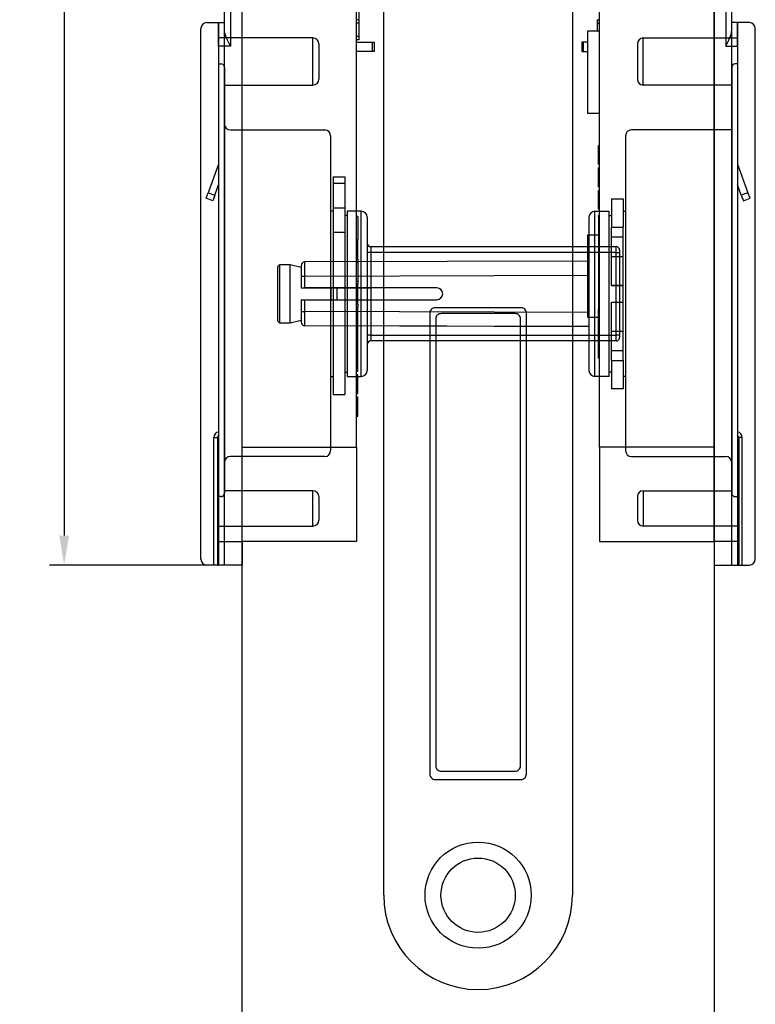
# Model space of a CAD drawing. Units: millimetres. Extents: x 10314 to 26031, y 2666 to 7714.
# Drawn here: x 13006 to 13068, y 4791 to 4875 of the extents above; entities that cross this region are included whole.
import ezdxf
from ezdxf.lldxf.tags import DXFTag

# ---------------------------------------------------------------- set-up
doc = ezdxf.new("R2010")
doc.units = ezdxf.units.MM
doc.layers.add('Dimensions_RED', color=10, linetype='Continuous')
doc.styles.get("Standard").update_dxf_attribs({"font": 'arial.ttf'})
tags = doc.linetypes.add('HIDDEN2', pattern=[4.7625, 3.175, -1.5875]).pattern_tags.tags
tags[6:7] = [DXFTag(74, 4), DXFTag(75, 0), DXFTag(340, '0'), DXFTag(46, 0.0), DXFTag(50, 0.0), DXFTag(44, 0.0), DXFTag(45, 0.0)]
tags[4:5] = [DXFTag(74, 4), DXFTag(75, 0), DXFTag(340, '0'), DXFTag(46, 0.0), DXFTag(50, 0.0), DXFTag(44, 0.0), DXFTag(45, 0.0)]
doc.dimstyles.new('mm Y inches', dxfattribs={"dimtxt": 2.5, "dimasz": 2.5, "dimexe": 1.25, "dimexo": 0.625, "dimtad": 1, "dimtxsty": 'Standard', "dimcen": 2.5, "dimadec": 0, "dimazin": 0, "dimtfac": 1, "dimtmove": 0, "dimatfit": 3, "dimfxl": 1, "dimarcsym": 0})

# ---------------------------------------------------------------- blocks, each defined once
blk = doc.blocks.new('*D274')
at = {"layer": 'Defpoints', "color": 0, "transparency": 16777216}
for p in [(13024.887, 4959.897), (13009.794, 4828.397), (13024.887, 4828.397)]:
    blk.add_point(p, dxfattribs=at)
at = {"layer": 'Dimensions_RED', "color": 0, "lineweight": -2, "transparency": 16777216}
for p, q in [((13024.262, 4959.897), (13008.544, 4959.897)), ((13009.794, 4957.397), (13009.794, 4830.897)), ((13024.262, 4828.397), (13008.544, 4828.397))]:
    blk.add_line(p, q, dxfattribs=at)
at = {"layer": 'Dimensions_RED', "color": 0, "transparency": 16777216}
for points in [[(13009.378, 4957.397), (13010.211, 4957.397), (13009.794, 4959.897)], [(13009.378, 4830.897), (13010.211, 4830.897), (13009.794, 4828.397)]]:
    blk.add_solid(points, dxfattribs=at)
at = {"layer": 'Dimensions_RED', "color": 0, "transparency": 16777216, "char_height": 2.5, "attachment_point": 5, "rotation": 90}
for s, insert in [('131,5mm', (13007.667, 4894.147)), ('[5 3/16"]', (13012.038, 4894.147))]:
    blk.add_mtext(s, dxfattribs=dict(at, insert=insert))
blk = doc.blocks.new('*D291')
at = {"layer": 'Defpoints', "color": 0, "transparency": 16777216}
for p in [(13024.887, 4959.897), (13009.794, 4828.397), (13024.887, 4828.397)]:
    blk.add_point(p, dxfattribs=at)
at = {"layer": 'Dimensions_RED', "color": 0, "lineweight": -2, "transparency": 16777216}
for p, q in [((13024.262, 4959.897), (13008.544, 4959.897)), ((13009.794, 4957.397), (13009.794, 4830.897)), ((13024.262, 4828.397), (13008.544, 4828.397))]:
    blk.add_line(p, q, dxfattribs=at)
at = {"layer": 'Dimensions_RED', "color": 0, "transparency": 16777216}
for points in [[(13009.378, 4957.397), (13010.211, 4957.397), (13009.794, 4959.897)], [(13009.378, 4830.897), (13010.211, 4830.897), (13009.794, 4828.397)]]:
    blk.add_solid(points, dxfattribs=at)
at = {"layer": 'Dimensions_RED', "color": 0, "transparency": 16777216, "char_height": 2.5, "attachment_point": 5, "rotation": 90}
for s, insert in [('131,5mm', (13007.667, 4894.147)), ('[5 3/16"]', (13012.038, 4894.147))]:
    blk.add_mtext(s, dxfattribs=dict(at, insert=insert))

msp = doc.modelspace()

# ---------------------------------------------------------------- linework, layer by layer
at = {"color": 5, "linetype": 'Continuous'}
for p, q in [((13023.387, 4873.72), (13023.387, 4957.897)), ((13023.887, 4957.897), (13023.887, 4872.397)), ((13024.887, 4830.397), (13024.887, 4957.897)), ((13064.887, 4830.397), (13064.887, 4957.897)), ((13065.887, 4957.897), (13065.887, 4872.397)), ((13066.387, 4873.72), (13066.387, 4957.897)), ((13034.587, 4838.397), (13034.587, 4949.897)), ((13055.187, 4838.397), (13055.187, 4880.197)), ((13034.787, 4875.647), (13034.787, 4874.647)), ((13021.887, 4874.397), (13022.887, 4874.397)), ((13022.887, 4874.397), (13022.887, 4872.397)), ((13022.887, 4872.397), (13022.887, 4874.397)), ((13022.887, 4874.397), (13023.387, 4874.397)), ((13034.787, 4874.647), (13034.587, 4874.647)), ((13034.787, 4874.647), (13034.787, 4874.354)), ((13054.987, 4874.647), (13054.987, 4874.354)), ((13054.987, 4874.647), (13055.187, 4874.647)), ((13066.887, 4874.397), (13066.387, 4874.397)), ((13066.887, 4874.397), (13066.887, 4872.397)), ((13067.887, 4874.397), (13066.887, 4874.397)), ((13066.887, 4872.397), (13066.887, 4874.397)), ((13021.387, 4872.397), (13021.387, 4873.897)), ((13034.787, 4874.354), (13034.587, 4874.354)), ((13034.787, 4874.354), (13034.787, 4873.24)), ((13054.187, 4873.697), (13055.187, 4873.697)), ((13054.187, 4866.697), (13054.187, 4873.697)), ((13054.987, 4874.354), (13055.187, 4874.354)), ((13054.987, 4874.354), (13054.987, 4873.697)), ((13068.387, 4828.897), (13068.387, 4873.897)), ((13034.587, 4873.24), (13034.787, 4873.24)), ((13034.787, 4872.947), (13034.587, 4872.947)), ((13034.587, 4872.747), (13035.941, 4872.747)), ((13034.787, 4873.24), (13034.787, 4872.947)), ((13035.941, 4872.747), (13036.087, 4872.747)), ((13035.941, 4871.947), (13035.941, 4872.747)), ((13036.087, 4872.747), (13036.087, 4871.947)), ((13053.833, 4872.747), (13053.687, 4872.747)), ((13053.687, 4872.747), (13053.687, 4871.947)), ((13053.833, 4871.947), (13053.833, 4872.747)), ((13054.187, 4872.747), (13053.833, 4872.747)), ((13021.387, 4830.397), (13021.387, 4872.397)), ((13022.887, 4872.397), (13022.887, 4830.397)), ((13023.887, 4872.397), (13022.887, 4872.397)), ((13022.887, 4872.397), (13022.887, 4830.397)), ((13035.941, 4871.947), (13034.587, 4871.947)), ((13036.087, 4871.947), (13035.941, 4871.947)), ((13053.687, 4871.947), (13053.833, 4871.947)), ((13053.833, 4871.947), (13054.187, 4871.947)), ((13065.887, 4872.397), (13066.887, 4872.397)), ((13066.887, 4872.397), (13066.887, 4830.397)), ((13066.887, 4872.397), (13066.887, 4830.397)), ((13055.187, 4866.697), (13054.187, 4866.697)), ((13055.074, 4863.98), (13055.187, 4863.98)), ((13055.087, 4862.383), (13055.087, 4863.98)), ((13022.887, 4862.39), (13022.007, 4859.972)), ((13055.187, 4862.383), (13055.074, 4862.383)), ((13055.074, 4862.072), (13055.187, 4862.072)), ((13055.087, 4860.476), (13055.087, 4862.072)), ((13066.887, 4862.39), (13067.767, 4859.972)), ((13022.571, 4859.767), (13022.887, 4860.636)), ((13055.187, 4860.476), (13055.074, 4860.476)), ((13067.203, 4859.767), (13066.887, 4860.636)), ((13021.836, 4859.502), (13022.007, 4859.972)), ((13022.4, 4859.297), (13021.836, 4859.502)), ((13022.007, 4859.972), (13022.571, 4859.767)), ((13022.571, 4859.767), (13022.4, 4859.297)), ((13055.074, 4860.167), (13055.187, 4860.167)), ((13055.087, 4858.571), (13055.087, 4860.167)), ((13067.767, 4859.972), (13067.203, 4859.767)), ((13067.203, 4859.767), (13067.374, 4859.297)), ((13067.374, 4859.297), (13067.938, 4859.502)), ((13067.938, 4859.502), (13067.767, 4859.972)), ((13055.187, 4858.571), (13055.074, 4858.571)), ((13034.987, 4858.397), (13033.787, 4858.397)), ((13034.687, 4857.947), (13034.587, 4857.947)), ((13034.687, 4857.947), (13034.687, 4855.997)), ((13034.987, 4844.397), (13034.987, 4858.397)), ((13035.487, 4857.897), (13035.487, 4844.897)), ((13054.287, 4857.897), (13054.287, 4844.897)), ((13054.787, 4844.397), (13054.787, 4858.397)), ((13054.787, 4858.397), (13055.987, 4858.397)), ((13055.087, 4858.037), (13055.187, 4858.037)), ((13055.087, 4857.964), (13055.087, 4858.037)), ((13055.087, 4857.947), (13055.187, 4857.947)), ((13055.087, 4857.947), (13055.087, 4853.827)), ((13054.187, 4856.397), (13055.087, 4856.397)), ((13054.187, 4849.397), (13054.187, 4856.397)), ((13034.699, 4855.968), (13034.587, 4855.968)), ((13034.687, 4854.372), (13034.687, 4855.968)), ((13035.787, 4855.397), (13056.587, 4855.397)), ((13035.787, 4855.397), (13035.787, 4854.897)), ((13056.587, 4854.897), (13056.587, 4855.397)), ((13034.587, 4854.372), (13034.699, 4854.372)), ((13034.687, 4854.335), (13034.687, 4854.095)), ((13035.787, 4854.897), (13035.487, 4854.897)), ((13056.587, 4854.897), (13035.787, 4854.897)), ((13035.787, 4854.897), (13035.787, 4847.897)), ((13056.587, 4847.897), (13056.587, 4854.897)), ((13056.587, 4854.897), (13056.887, 4854.897)), ((13056.887, 4855.097), (13056.887, 4854.897)), ((13056.887, 4854.897), (13056.887, 4847.897)), ((13027.887, 4853.697), (13028.087, 4853.897)), ((13027.887, 4853.697), (13027.887, 4849.097)), ((13028.087, 4848.897), (13028.087, 4853.897)), ((13028.087, 4853.897), (13028.954, 4853.897)), ((13028.954, 4848.897), (13028.954, 4853.897)), ((13028.954, 4853.897), (13029.887, 4853.647)), ((13029.887, 4853.799), (13029.887, 4852.9)), ((13054.287, 4854.179), (13030.186, 4854.099)), ((13034.699, 4854.072), (13034.587, 4854.072)), ((13034.687, 4854.032), (13034.587, 4854.032)), ((13034.687, 4854.072), (13034.687, 4854.069)), ((13034.687, 4854.032), (13034.687, 4852.457)), ((13055.087, 4853.827), (13055.087, 4850.067)), ((13055.087, 4853.827), (13055.187, 4853.827)), ((13029.887, 4852.9), (13029.887, 4851.899)), ((13030.186, 4852.9), (13054.287, 4852.98)), ((13030.186, 4851.899), (13030.186, 4852.9)), ((13029.887, 4851.898), (13029.887, 4851.899)), ((13029.887, 4851.898), (13032.313, 4851.898)), ((13041.387, 4851.899), (13030.186, 4851.899)), ((13032.313, 4851.898), (13035.787, 4851.898)), ((13032.432, 4850.899), (13032.432, 4851.898)), ((13032.949, 4850.899), (13032.949, 4851.898)), ((13034.587, 4852.457), (13034.699, 4852.457)), ((13034.699, 4852.157), (13034.587, 4852.157)), ((13034.687, 4852.431), (13034.687, 4852.187)), ((13034.687, 4850.561), (13034.687, 4852.157)), ((13041.387, 4851.898), (13041.387, 4851.899)), ((13029.887, 4850.899), (13029.887, 4849.898)), ((13030.186, 4850.899), (13041.387, 4850.899)), ((13030.186, 4849.898), (13030.186, 4850.899)), ((13034.587, 4850.561), (13034.699, 4850.561)), ((13034.687, 4850.247), (13034.587, 4850.247)), ((13034.687, 4850.529), (13034.687, 4850.247)), ((13034.687, 4849.916), (13034.687, 4850.247)), ((13029.887, 4849.898), (13029.887, 4848.997)), ((13054.287, 4849.818), (13030.186, 4849.898)), ((13034.687, 4849.916), (13034.587, 4849.916)), ((13034.687, 4849.668), (13034.587, 4849.668)), ((13034.687, 4849.668), (13034.687, 4849.916)), ((13034.687, 4848.553), (13034.687, 4849.668)), ((13055.087, 4849.397), (13054.187, 4849.397)), ((13055.087, 4845.947), (13055.087, 4850.067)), ((13055.087, 4850.067), (13055.187, 4850.067)), ((13028.087, 4848.897), (13027.887, 4849.097)), ((13028.954, 4848.897), (13028.087, 4848.897)), ((13029.887, 4849.147), (13028.954, 4848.897)), ((13029.887, 4848.997), (13029.887, 4848.994)), ((13030.186, 4848.697), (13054.287, 4848.617)), ((13030.186, 4848.694), (13030.186, 4848.697)), ((13054.287, 4848.614), (13030.186, 4848.694)), ((13034.687, 4848.553), (13034.587, 4848.553)), ((13034.687, 4847.88), (13034.687, 4848.553)), ((13055.087, 4849.032), (13055.074, 4849.032)), ((13034.687, 4847.88), (13034.587, 4847.88)), ((13034.687, 4847.683), (13034.587, 4847.683)), ((13034.687, 4847.683), (13034.687, 4847.88)), ((13034.687, 4846.975), (13034.687, 4847.683)), ((13035.787, 4847.897), (13035.487, 4847.897)), ((13035.787, 4847.897), (13056.587, 4847.897)), ((13035.787, 4847.897), (13035.787, 4847.397)), ((13056.587, 4847.397), (13056.587, 4847.897)), ((13056.887, 4847.897), (13056.587, 4847.897)), ((13056.887, 4847.897), (13056.887, 4847.697)), ((13034.687, 4846.975), (13034.587, 4846.975)), ((13034.687, 4846.468), (13034.687, 4846.939)), ((13056.587, 4847.397), (13035.787, 4847.397)), ((13034.699, 4846.44), (13034.587, 4846.44)), ((13034.687, 4844.844), (13034.687, 4846.44)), ((13055.187, 4845.947), (13055.087, 4845.947)), ((13033.787, 4844.397), (13034.987, 4844.397)), ((13034.587, 4844.844), (13034.699, 4844.844)), ((13034.699, 4844.535), (13034.587, 4844.535)), ((13034.687, 4842.939), (13034.687, 4844.535)), ((13055.987, 4844.397), (13054.787, 4844.397)), ((13034.587, 4842.939), (13034.699, 4842.939)), ((13034.699, 4842.628), (13034.587, 4842.628)), ((13034.687, 4841.032), (13034.687, 4842.628)), ((13034.587, 4841.032), (13034.699, 4841.032)), ((13022.487, 4839.197), (13022.787, 4839.197)), ((13022.487, 4828.397), (13022.487, 4839.197)), ((13022.787, 4839.197), (13022.787, 4828.397)), ((13057.387, 4838.608), (13057.387, 4838.097)), ((13067.287, 4839.197), (13066.987, 4839.197)), ((13066.987, 4839.197), (13066.987, 4828.397)), ((13067.287, 4828.397), (13067.287, 4839.197)), ((13024.887, 4838.397), (13034.587, 4838.397)), ((13034.587, 4838.397), (13034.587, 4830.397)), ((13055.187, 4838.397), (13055.187, 4830.397)), ((13064.887, 4838.397), (13055.187, 4838.397)), ((13021.387, 4828.897), (13021.387, 4830.397)), ((13022.887, 4830.397), (13022.887, 4828.397)), ((13022.887, 4830.397), (13022.887, 4828.397)), ((13022.887, 4830.397), (13024.887, 4830.397)), ((13034.587, 4830.397), (13024.887, 4830.397)), ((13024.887, 4830.397), (13024.887, 4828.397)), ((13055.187, 4830.397), (13064.887, 4830.397)), ((13064.887, 4830.397), (13064.887, 4828.397)), ((13066.887, 4830.397), (13064.887, 4830.397)), ((13066.887, 4830.397), (13066.887, 4828.397)), ((13066.887, 4830.397), (13066.887, 4828.397)), ((13022.887, 4828.397), (13021.887, 4828.397)), ((13022.787, 4828.397), (13022.487, 4828.397)), ((13022.787, 4828.397), (13022.887, 4828.397)), ((13024.887, 4828.397), (13022.887, 4828.397)), ((13064.887, 4828.397), (13066.887, 4828.397)), ((13066.887, 4828.397), (13067.887, 4828.397)), ((13066.987, 4828.397), (13066.887, 4828.397)), ((13066.987, 4828.397), (13067.287, 4828.397))]:
    msp.add_line(p, q, dxfattribs=at)
at = {"color": 2, "linetype": 'Continuous'}
for p, q in [((13023.387, 4828.397), (13023.387, 4957.897)), ((13024.887, 4830.397), (13024.887, 4957.897)), ((13064.887, 4830.397), (13064.887, 4957.897)), ((13066.387, 4828.397), (13066.387, 4957.897)), ((13036.887, 4800.394), (13036.887, 4944.394)), ((13052.887, 4944.394), (13052.887, 4800.394)), ((13021.887, 4874.397), (13022.887, 4874.397)), ((13022.887, 4874.397), (13022.887, 4872.397)), ((13022.887, 4872.397), (13022.887, 4874.397)), ((13022.887, 4874.397), (13023.387, 4874.397)), ((13066.887, 4874.397), (13066.387, 4874.397)), ((13066.887, 4874.397), (13066.887, 4872.397)), ((13067.887, 4874.397), (13066.887, 4874.397)), ((13066.887, 4872.397), (13066.887, 4874.397)), ((13021.387, 4872.397), (13021.387, 4873.897)), ((13068.387, 4872.397), (13068.387, 4873.897)), ((13021.387, 4830.397), (13021.387, 4872.397)), ((13022.887, 4872.397), (13022.887, 4830.397)), ((13022.887, 4872.397), (13022.887, 4830.397)), ((13066.887, 4872.397), (13066.887, 4830.397)), ((13066.887, 4872.397), (13066.887, 4830.397)), ((13068.387, 4830.397), (13068.387, 4872.397)), ((13021.387, 4828.897), (13021.387, 4830.397)), ((13022.887, 4830.397), (13022.887, 4828.397)), ((13022.887, 4830.397), (13022.887, 4828.397)), ((13024.887, 4830.397), (13024.887, 4828.397)), ((13064.887, 4830.397), (13064.887, 4828.397)), ((13066.887, 4830.397), (13066.887, 4828.397)), ((13066.887, 4830.397), (13066.887, 4828.397)), ((13068.387, 4828.897), (13068.387, 4830.397)), ((13022.887, 4828.397), (13021.887, 4828.397)), ((13022.787, 4828.397), (13022.487, 4828.397)), ((13022.787, 4828.397), (13022.887, 4828.397)), ((13024.887, 4828.397), (13022.887, 4828.397)), ((13064.887, 4828.397), (13066.887, 4828.397)), ((13066.887, 4828.397), (13067.887, 4828.397)), ((13066.987, 4828.397), (13066.887, 4828.397)), ((13066.987, 4828.397), (13067.287, 4828.397))]:
    msp.add_line(p, q, dxfattribs=at)
at = {"color": 5, "linetype": 'HIDDEN2'}
for p, q in [((13030.887, 4873.097), (13022.887, 4873.097)), ((13030.887, 4869.097), (13030.887, 4873.097)), ((13058.887, 4869.097), (13058.887, 4873.097)), ((13058.887, 4873.097), (13066.887, 4873.097)), ((13031.387, 4872.597), (13031.387, 4869.597)), ((13058.387, 4872.597), (13058.387, 4869.597)), ((13022.887, 4870.897), (13023.087, 4870.897)), ((13023.387, 4870.597), (13023.387, 4869.897)), ((13066.387, 4870.597), (13066.387, 4838.497)), ((13066.887, 4870.897), (13066.687, 4870.897)), ((13023.387, 4869.897), (13023.387, 4838.497)), ((13023.387, 4869.097), (13030.887, 4869.097)), ((13066.387, 4869.097), (13058.887, 4869.097)), ((13023.387, 4867.393), (13023.399, 4867.393)), ((13023.887, 4865.297), (13031.887, 4865.297)), ((13066.387, 4865.297), (13057.887, 4865.297)), ((13032.387, 4864.797), (13032.387, 4845.504)), ((13057.387, 4864.797), (13057.387, 4845.504)), ((13032.587, 4861.309), (13032.587, 4860.785)), ((13032.587, 4861.309), (13033.587, 4861.309)), ((13033.587, 4861.309), (13033.587, 4860.785)), ((13032.587, 4860.785), (13032.587, 4858.691)), ((13032.587, 4860.785), (13033.587, 4860.785)), ((13033.587, 4860.785), (13033.587, 4858.691)), ((13056.187, 4859.449), (13056.187, 4857.046)), ((13056.187, 4859.449), (13057.187, 4859.449)), ((13057.187, 4859.449), (13057.187, 4857.046)), ((13032.587, 4858.691), (13032.587, 4856.637)), ((13032.587, 4858.691), (13033.587, 4858.691)), ((13033.587, 4858.691), (13033.587, 4856.637)), ((13032.587, 4858.397), (13032.387, 4858.397)), ((13033.787, 4858.047), (13033.587, 4858.047)), ((13033.787, 4858.397), (13033.787, 4844.397)), ((13055.987, 4844.397), (13055.987, 4858.397)), ((13055.987, 4858.047), (13056.187, 4858.047)), ((13057.187, 4858.397), (13057.387, 4858.397)), ((13056.187, 4856.22), (13056.187, 4857.046)), ((13056.187, 4857.046), (13057.187, 4857.046)), ((13057.187, 4856.22), (13057.187, 4857.046)), ((13032.587, 4856.637), (13032.587, 4842.847)), ((13032.587, 4856.637), (13033.587, 4856.637)), ((13033.587, 4856.637), (13033.587, 4842.847)), ((13056.187, 4854.57), (13056.187, 4856.22)), ((13056.187, 4856.22), (13057.187, 4856.22)), ((13057.187, 4854.57), (13057.187, 4856.22)), ((13056.187, 4852.09), (13056.187, 4854.57)), ((13056.187, 4854.57), (13057.187, 4854.57)), ((13057.187, 4852.09), (13057.187, 4854.57)), ((13056.187, 4852.09), (13057.187, 4852.09)), ((13057.187, 4852.09), (13056.187, 4852.09)), ((13057.187, 4850.703), (13057.187, 4852.09)), ((13056.187, 4848.224), (13056.187, 4850.703)), ((13056.187, 4850.703), (13057.187, 4850.703)), ((13057.187, 4848.224), (13057.187, 4850.703)), ((13056.187, 4846.574), (13056.187, 4848.224)), ((13056.187, 4848.224), (13057.187, 4848.224)), ((13057.187, 4846.574), (13057.187, 4848.224)), ((13056.187, 4845.748), (13056.187, 4846.574)), ((13057.187, 4846.574), (13056.187, 4846.574)), ((13057.187, 4845.748), (13057.187, 4846.574)), ((13032.387, 4845.504), (13032.387, 4838.608)), ((13056.187, 4845.748), (13056.187, 4843.345)), ((13056.187, 4845.748), (13057.187, 4845.748)), ((13057.187, 4845.748), (13057.187, 4843.345)), ((13057.387, 4845.504), (13057.387, 4838.608)), ((13032.387, 4844.397), (13032.587, 4844.397)), ((13033.587, 4844.747), (13033.787, 4844.747)), ((13056.187, 4844.747), (13055.987, 4844.747)), ((13057.387, 4844.397), (13057.187, 4844.397)), ((13032.587, 4842.847), (13033.587, 4842.847)), ((13057.187, 4843.345), (13056.187, 4843.345)), ((13023.387, 4838.497), (13023.387, 4834.777)), ((13032.387, 4838.608), (13032.387, 4838.097)), ((13066.387, 4838.497), (13066.387, 4834.777)), ((13028.892, 4837.597), (13023.887, 4837.597)), ((13031.887, 4837.597), (13028.892, 4837.597)), ((13057.887, 4837.597), (13060.882, 4837.597)), ((13060.882, 4837.597), (13065.887, 4837.597)), ((13023.387, 4834.777), (13023.387, 4834.497)), ((13030.887, 4834.697), (13023.387, 4834.697)), ((13030.887, 4831.697), (13030.887, 4834.697)), ((13058.887, 4834.697), (13058.887, 4831.697)), ((13058.887, 4834.697), (13066.387, 4834.697)), ((13066.387, 4834.777), (13066.387, 4834.497)), ((13023.087, 4834.197), (13022.887, 4834.197)), ((13031.387, 4834.197), (13031.387, 4832.197)), ((13058.387, 4834.197), (13058.387, 4832.197)), ((13066.687, 4834.197), (13066.887, 4834.197)), ((13022.887, 4831.697), (13030.887, 4831.697)), ((13066.887, 4831.697), (13058.887, 4831.697))]:
    msp.add_line(p, q, dxfattribs=at)
msp.add_lwpolyline([(13024.887, 5909.937), (13064.887, 5909.937), (13064.887, 4022.726), (13024.887, 4022.726), (13024.887, 5909.937)])
at = {"color": 2, "linetype": 'Continuous'}
for points in [[(13048.527, 4850.221), (13041.247, 4850.221, 0.414214), (13040.797, 4849.771), (13040.797, 4810.658, 0.414214), (13041.247, 4810.209), (13048.527, 4810.209, 0.414214), (13048.977, 4810.658), (13048.977, 4849.771, 0.414214)], [(13048.527, 4850.221), (13041.247, 4850.221, 0.414214), (13040.797, 4849.771), (13040.797, 4810.658, 0.414214), (13041.247, 4810.209), (13048.527, 4810.209, 0.414214), (13048.977, 4810.658), (13048.977, 4849.771, 0.414214)], [(13048.027, 4849.721), (13041.747, 4849.721, 0.414214), (13041.297, 4849.271), (13041.297, 4811.358, 0.414214), (13041.747, 4810.909), (13048.027, 4810.909, 0.414214), (13048.477, 4811.358), (13048.477, 4849.271, 0.414214)]]:
    msp.add_lwpolyline(points, format="xyb", close=True, dxfattribs=at)
for radius in [4.5, 3.152]:
    msp.add_circle((13044.887, 4800.394), radius, dxfattribs=at)
at = {"color": 5, "linetype": 'Continuous'}
for centre, radius, start, end in [((13021.887, 4873.897), 0.5, 90, 180), ((13067.887, 4873.897), 0.5, 0, 90), ((13034.987, 4857.897), 0.5, 0, 90), ((13054.787, 4857.897), 0.5, 90, 180), ((13035.787, 4855.697), 0.3, 180, 270), ((13056.587, 4855.097), 0.3, 0, 90), ((13030.187, 4853.799), 0.3, 90.19, 180), ((13041.387, 4851.399), 0.5, 270, 90), ((13030.187, 4848.997), 0.3, 180, 269.81), ((13030.187, 4848.994), 0.3, 180, 269.81), ((13056.587, 4847.697), 0.3, 270, 0), ((13035.787, 4847.097), 0.3, 90, 180), ((13034.987, 4844.897), 0.5, 270, 0), ((13054.787, 4844.897), 0.5, 180, 270), ((13022.987, 4839.197), 0.5, 101.53696, 180), ((13022.987, 4839.197), 0.2, 120, 180), ((13066.787, 4839.197), 0.5, 0, 78.46304), ((13066.787, 4839.197), 0.2, 0, 60), ((13021.887, 4828.897), 0.5, 180, 270), ((13067.887, 4828.897), 0.5, 270, 0)]:
    msp.add_arc(centre, radius, start, end, dxfattribs=at)
at = {"color": 2, "linetype": 'Continuous'}
for centre, radius, start, end in [((13021.887, 4873.897), 0.5, 90, 180), ((13067.887, 4873.897), 0.5, 0, 90), ((13021.887, 4828.897), 0.5, 180, 270), ((13067.887, 4828.897), 0.5, 270, 0), ((13044.887, 4800.394), 8, 180, 0)]:
    msp.add_arc(centre, radius, start, end, dxfattribs=at)
at = {"color": 5, "linetype": 'HIDDEN2'}
for centre, radius, start, end in [((13030.887, 4872.597), 0.5, 0, 90), ((13058.887, 4872.597), 0.5, 90, 180), ((13023.087, 4870.597), 0.3, 0, 90), ((13066.687, 4870.597), 0.3, 90, 180), ((13030.887, 4869.597), 0.5, 270, 0), ((13058.887, 4869.597), 0.5, 180, 270), ((13023.887, 4865.797), 0.5, 180, 270), ((13031.887, 4864.797), 0.5, 0, 90), ((13057.887, 4864.797), 0.5, 90, 180), ((13031.887, 4838.097), 0.5, 270, 0), ((13057.887, 4838.097), 0.5, 180, 270), ((13023.887, 4837.097), 0.5, 90, 180), ((13065.887, 4837.097), 0.5, 0, 90), ((13023.087, 4834.497), 0.3, 270, 0), ((13030.887, 4834.197), 0.5, 0, 90), ((13058.887, 4834.197), 0.5, 90, 180), ((13066.687, 4834.497), 0.3, 180, 270), ((13030.887, 4832.197), 0.5, 270, 0), ((13058.887, 4832.197), 0.5, 180, 270)]:
    msp.add_arc(centre, radius, start, end, dxfattribs=at)
at = {"color": 5, "linetype": 'Continuous', "extrusion": (0, 0, -1)}
for centre, major_axis, ratio, start_param, end_param in [((13030.187, 4852.899), (0.001, -1.2), 0.000828, 1.571606, 3.142391), ((13030.187, 4852.9), (0.3, 0), 0.0008, 3.141593, 4.709073), ((13030.187, 4851.899), (-0.3, 0), 0.0008, 0, 1.56748), ((13030.187, 4850.899), (0.3, 0), 0.0008, 3.141593, 4.709073), ((13030.187, 4849.898), (0.3, 0), 0.0008, 3.141593, 4.709073), ((13030.187, 4849.897), (-0.001, -1.2), 0.00083, 0.000802, 1.571588)]:
    msp.add_ellipse(centre, major_axis=major_axis, ratio=ratio, start_param=start_param, end_param=end_param, dxfattribs=at)
at = {"color": 5, "linetype": 'Continuous'}
for points in [[(13023.887, 4872.397), (13023.772, 4872.626), (13023.656, 4872.858), (13023.514, 4873.193), (13023.472, 4873.303), (13023.408, 4873.519), (13023.387, 4873.622), (13023.387, 4873.72)], [(13065.887, 4872.397), (13066.002, 4872.626), (13066.118, 4872.858), (13066.26, 4873.193), (13066.302, 4873.303), (13066.366, 4873.519), (13066.387, 4873.622), (13066.387, 4873.72)]]:
    msp.add_open_spline(points, degree=3, knots=[0, 0, 0, 0, 0.5, 0.5, 0.75, 0.75, 1, 1, 1, 1], dxfattribs=at)

# ---------------------------------------------------------------- dimensions: what is measured, and where the dimension line sits
at = {"layer": 'Dimensions_RED'}
for picture in ['*D274', '*D291']:
    dim = msp.add_linear_dim(base=(13009.794, 4828.397), p1=(13024.887, 4959.897), p2=(13024.887, 4828.397), angle=90, dimstyle='mm Y inches', override={"dimpost": 'mm\\X'}, dxfattribs=at)
    dim.commit()
    dim.dimension.update_dxf_attribs({"geometry": picture, "text_midpoint": (13009.794, 4894.147)})

doc.saveas('drawing.dxf')
